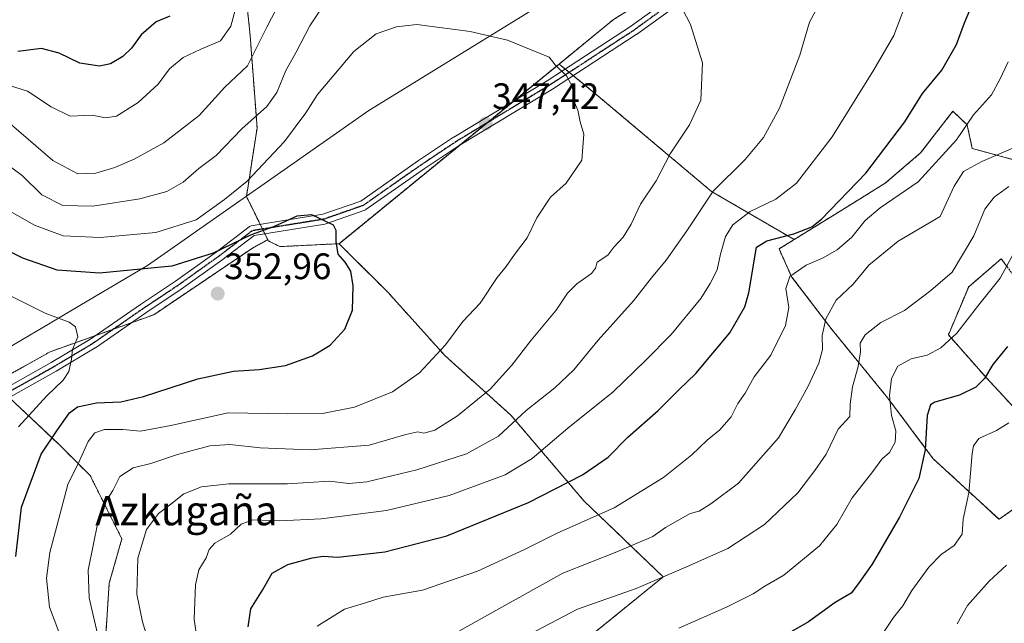
# Model space of a CAD drawing. Units: metres. Extents: x 579755 to 583177, y 4763598 to 4765952.
# Drawn here: x 582156 to 582424, y 4764261 to 4764425 of the extents above; entities that cross this region are included whole.
import ezdxf
from ezdxf.enums import TextEntityAlignment as Align

# ---------------------------------------------------------------- set-up
doc = ezdxf.new("R2010")
doc.units = ezdxf.units.M
doc.header["$MEASUREMENT"] = 0
for name, pattern in [('TRAZO_Y_PUNTO', [1, 0.5, -0.25, 0, -0.25]), ('TRAZOS', [0.75, 0.5, -0.25]), ('TRAZOS2', [0.375, 0.25, -0.125])]:
    doc.linetypes.add(name, pattern=pattern)
for name, color, linetype, lineweight in [('Arbolado forestal', 92, 'TRAZOS', 0), ('Arbolado forestal CxS', 92, 'Continuous', 0), ('Camino', 19, 'Continuous', 0), ('Camino Cxs', 19, 'Continuous', 0), ('Camino eje', 39, 'TRAZO_Y_PUNTO', 13), ('Carátula', 7, 'Continuous', 5), ('Curva de nivel maestra', 36, 'Continuous', 30), ('Curva de nivel normal', 36, 'Continuous', 0), ('Entidad de ámbito territorial', 19, 'Continuous', 0), ('Entidad de ámbito territorial CxS', 92, 'Continuous', 0), ('Municipio', 9, 'Continuous', 13), ('Municipio CxS', 142, 'Continuous', 0), ('Pastizal CxS', 92, 'Continuous', 0), ('Prado', 92, 'Continuous', 0), ('Prado CxS', 92, 'Continuous', 0), ('Punto de cota en terreno', 7, 'Continuous', 0), ('Ruta', 19, 'TRAZOS2', 30), ('Rótulo de punto de cota en terreno', 19, 'Continuous', 0), ('Texto cartográfico', 19, 'Continuous', 0)]:
    doc.layers.add(name, color=color, linetype=linetype, lineweight=lineweight)
doc.styles.add('Arial', font='txt', dxfattribs={"height": 0.2})

# ---------------------------------------------------------------- blocks, each defined once
blk = doc.blocks.new('*U151')
at = {"layer": 'Prado CxS', "color": 92, "linetype": 'Continuous', "lineweight": 0}
blk.add_polyline3d([(582152.33, 4764323.41, 356.9), (582166.96, 4764309.63, 348.84), (582175.57, 4764301.02, 342.93), (582184.18, 4764283.8, 336.57), (582180.74, 4764271.75, 337.54), (582179.88, 4764258.84, 339.13), (582179.88, 4764242.48, 339.64), (582198.82, 4764236.46, 333.28), (582210.01, 4764235.6, 329.83), (582227.23, 4764234.73, 324.34), (582228.09, 4764227.85, 324.08), (582218.62, 4764223.54, 327.16), (582211.73, 4764218.38, 328.91), (582211.73, 4764208.91, 328.05), (582216.89, 4764200.3, 325.45), (582227.23, 4764189.97, 319.66), (582221.2, 4764183.08, 320.37), (582206.56, 4764183.08, 325.81), (582192.68, 4764182.5, 330.66), (582185.9, 4764182.22, 332.96), (582172.99, 4764174.47, 335.01), (582142.86, 4764174.47, 342.57)], dxfattribs=at)
blk = doc.blocks.new('*U232')
at = {"layer": 'Curva de nivel normal', "color": 36, "linetype": 'Continuous', "lineweight": 0}
blk.add_polyline3d([(582425.22, 4764413.64, 320), (582422.99, 4764408.86, 320), (582420.74, 4764404.64, 320), (582415.8, 4764399.16, 320), (582411.15, 4764392.4, 320), (582400.76, 4764380.97, 320), (582390.4, 4764373.86, 320), (582386.31, 4764370.45, 320), (582382.73, 4764365.9, 320), (582378.76, 4764362.47, 320), (582374.71, 4764360.24, 320), (582370.28, 4764358.33, 320), (582365.84, 4764355.24, 320), (582364.78, 4764351.98, 320), (582365.59, 4764346.75, 320), (582364.66, 4764341.88, 320), (582360.68, 4764333.82, 320), (582356.17, 4764327.92, 320), (582353.7, 4764323.49, 320), (582351.71, 4764320.68, 320), (582349.86, 4764317.04, 320), (582346.77, 4764313.45, 320), (582343.36, 4764310.7, 320), (582339.23, 4764306.68, 320), (582331.5, 4764300.49, 320), (582318.06, 4764292.22, 320), (582302.76, 4764285.42, 320), (582293.54, 4764280.81, 320), (582280.94, 4764275.05, 320), (582265.96, 4764269.86, 320), (582255.22, 4764267.94, 320), (582250.18, 4764266.29, 320), (582244.69, 4764264.71, 320), (582237.32, 4764260.09, 320)], dxfattribs=at)
blk = doc.blocks.new('*U238')
at = {"layer": 'Curva de nivel normal', "color": 36, "linetype": 'Continuous', "lineweight": 0}
for points in [[(582205.01, 4764253.78, 330), (582203.87, 4764261.95, 330), (582204.24, 4764271.34, 330), (582205.15, 4764275.34, 330), (582207.15, 4764278.68, 330), (582207.9, 4764280.91, 330), (582209.5, 4764282.62, 330), (582213.7, 4764285.11, 330), (582216.66, 4764287.85, 330), (582219.76, 4764289, 330), (582227.09, 4764288.73, 330), (582238.43, 4764289.24, 330), (582256.12, 4764291.57, 330), (582273.18, 4764295.64, 330), (582288.45, 4764301.24, 330), (582295.76, 4764305.7, 330), (582305.43, 4764313.9, 330), (582317.8, 4764323.81, 330), (582326.61, 4764332.38, 330), (582333.57, 4764339.47, 330), (582341.66, 4764349.21, 330), (582344.23, 4764353.34, 330), (582346.1, 4764357.01, 330), (582347.03, 4764361.28, 330), (582348.34, 4764366.08, 330), (582350.34, 4764369.28, 330), (582355.1, 4764372.89, 330), (582362.04, 4764376.21, 330), (582367.69, 4764380.63, 330), (582377.34, 4764393.22, 330), (582388.67, 4764411.47, 330), (582394.13, 4764420.81, 330), (582398.41, 4764432.14, 330)], [(582215.35, 4764429.01, 330), (582213.83, 4764423.34, 330), (582211.05, 4764419.34, 330), (582205.46, 4764417.01, 330), (582200.9, 4764414.83, 330), (582197.12, 4764411.75, 330), (582194.09, 4764407.54, 330), (582188.61, 4764402.52, 330), (582182.7, 4764398.83, 330), (582179.71, 4764398.41, 330), (582176.13, 4764399.15, 330), (582170.13, 4764398.85, 330), (582164.94, 4764401.4, 330), (582158.56, 4764405.61, 330), (582144.92, 4764409.95, 330)]]:
    blk.add_polyline3d(points, dxfattribs=at)
blk = doc.blocks.new('*U242')
at = {"layer": 'Curva de nivel normal', "color": 36, "linetype": 'Continuous', "lineweight": 0}
blk.add_polyline3d([(582156.08, 4764314.31, 355), (582163.76, 4764322.69, 355), (582168.26, 4764326.97, 355), (582169.74, 4764329.38, 355), (582170.5, 4764332.68, 355), (582170.76, 4764335.34, 355), (582172.18, 4764338.81, 355), (582171.6, 4764341.5, 355), (582169.84, 4764342.76, 355), (582163.31, 4764345.22, 355), (582148.4, 4764352.65, 355)], dxfattribs=at)
blk = doc.blocks.new('*U261')
at = {"layer": 'Curva de nivel maestra', "color": 36, "linetype": 'Continuous', "lineweight": 30}
for points in [[(582218.52, 4764259.9, 325), (582219.29, 4764264.81, 325), (582222.43, 4764269.82, 325), (582225.06, 4764274.47, 325), (582229.32, 4764276.88, 325), (582235.9, 4764278.69, 325), (582238.97, 4764279.1, 325), (582242.96, 4764278.86, 325), (582255.71, 4764280.28, 325), (582272.58, 4764284.66, 325), (582294.76, 4764293.72, 325), (582309.43, 4764301.2, 325), (582316.44, 4764306.03, 325), (582321.79, 4764311.51, 325), (582330, 4764318.78, 325), (582335.7, 4764324.34, 325), (582340.33, 4764328.85, 325), (582349.52, 4764339.88, 325), (582353.58, 4764346.95, 325), (582354.74, 4764350.78, 325), (582356.76, 4764363.22, 325), (582359.58, 4764364.87, 325), (582366.93, 4764366.78, 325), (582371.87, 4764368.74, 325), (582374.47, 4764370.82, 325), (582386.56, 4764383.3, 325), (582397.1, 4764397.34, 325), (582401.97, 4764405.01, 325), (582407.21, 4764411.34, 325), (582411.21, 4764418.34, 325), (582413.37, 4764424.26, 325), (582417.44, 4764434.06, 325)], [(582197.26, 4764426.08, 325), (582193.48, 4764424.53, 325), (582189.4, 4764421.01, 325), (582186.82, 4764417.37, 325), (582184.43, 4764415.08, 325), (582181.09, 4764413.11, 325), (582178.09, 4764412.48, 325), (582172.76, 4764413.24, 325), (582167.09, 4764416.01, 325), (582162.3, 4764417.22, 325), (582155.9, 4764416.46, 325)]]:
    blk.add_polyline3d(points, dxfattribs=at)
blk = doc.blocks.new('5PATER')
at = {"layer": 'Carátula', "linetype": 'Continuous', "lineweight": 5}
h = blk.add_hatch(color=250, dxfattribs=at)
edge = h.paths.add_edge_path()
edge.add_ellipse((0, 0.01), major_axis=(-1.33, -1.34), ratio=0.999422, start_angle=0, end_angle=360)

msp = doc.modelspace()

# ---------------------------------------------------------------- linework, layer by layer
at = {"layer": 'Arbolado forestal', "color": 92, "linetype": 'TRAZOS', "lineweight": 0}
for points in [[(582223.85, 4764365.21, 350.39), (582223.05, 4764366.84, 350), (582222.43, 4764368.1, 349.64), (582221.81, 4764369.37, 349.21), (582218.07, 4764377.02, 346.03), (582220.96, 4764395.63, 341.19), (582219.07, 4764420.8, 333.14), (582216.55, 4764445.34, 327.12), (582216.55, 4764466.11, 320.88), (582225.36, 4764476.8, 318.81), (582235.36, 4764494.41, 318.75), (582258.9, 4764495.36, 321.8), (582285.27, 4764490.09, 321.97), (582287.96, 4764489.55, 322.28), (582314.11, 4764492.54, 321.65), (582327.06, 4764500.11, 321.26), (582330.32, 4764510.59, 321.42), (582326.99, 4764515.4, 319.82), (582322.51, 4764521.89, 317.38), (582310.89, 4764533.76, 310.8), (582303.28, 4764547.11, 303.84)], [(582223.85, 4764365.21, 350.39), (582223.05, 4764366.84, 350), (582222.43, 4764368.1, 349.64), (582221.81, 4764369.37, 349.21), (582218.07, 4764377.02, 346.03), (582220.96, 4764395.63, 341.19), (582219.07, 4764420.8, 333.14), (582216.55, 4764445.34, 327.12), (582216.55, 4764466.11, 320.88), (582225.36, 4764476.8, 318.81), (582235.36, 4764494.41, 318.75), (582258.9, 4764495.36, 321.8), (582285.27, 4764490.09, 321.97), (582287.96, 4764489.55, 322.28), (582314.11, 4764492.54, 321.65), (582327.06, 4764500.11, 321.26), (582330.32, 4764510.59, 321.42), (582326.99, 4764515.4, 319.82), (582322.51, 4764521.89, 317.38), (582310.89, 4764533.76, 310.8), (582303.28, 4764547.11, 303.84)], [(582423.81, 4764515.4, 328.54), (582422.95, 4764513.87, 328.55), (582420.8, 4764511.8, 328.7), (582417.08, 4764508.2, 328.83), (582413.35, 4764504.6, 329.11), (582407.28, 4764498.74, 329.51), (582398.1, 4764491.18, 330.52), (582380.27, 4764472.27, 332.61), (582370.69, 4764464.34, 334.22), (582366.91, 4764461.21, 334.71), (582364.6, 4764459.31, 335.11), (582362.48, 4764457.31, 335.5), (582355.42, 4764450.66, 336.43), (582346.24, 4764444.18, 337.56), (582346.2, 4764442.76, 337.66), (582317.88, 4764425.13, 342.6), (582303.08, 4764413.03, 344.83)], [(582243.24, 4764364.14, 349.96), (582276.03, 4764390.93, 348.05), (582283.43, 4764396.98, 347.29), (582290.84, 4764403.03, 346.5), (582303.08, 4764413.03, 344.83)], [(582367.02, 4764365.26, 324.12), (582344.51, 4764378.38, 334.57), (582313.18, 4764404.77, 344.26), (582306.94, 4764409.87, 344.72), (582305.85, 4764410.77, 344.74), (582304.75, 4764411.67, 344.77), (582303.08, 4764413.03, 344.83)], [(582431.04, 4764385.8, 311.26), (582415.47, 4764390.07, 317.43), (582414.1, 4764396.4, 319.82), (582413.77, 4764396.71, 319.94), (582410.19, 4764400.18, 321.36), (582401.42, 4764388.84, 321.99), (582391.79, 4764380.59, 322.75), (582377.35, 4764371.65, 324.25), (582367.02, 4764365.26, 324.12)], [(582145.97, 4764324.27, 358.57), (582164.69, 4764334.73, 355.88), (582176.98, 4764339.13, 354.45), (582181.89, 4764340.89, 354.09), (582186.8, 4764342.64, 353.81), (582192.89, 4764344.82, 353.27), (582219.7, 4764362.93, 350.74), (582223.85, 4764365.21, 350.39)], [(582243.24, 4764364.14, 349.96), (582227.19, 4764363.34, 350.6), (582223.98, 4764364.94, 350.44), (582223.85, 4764365.21, 350.39)], [(582243.24, 4764364.14, 349.96), (582227.19, 4764363.34, 350.6), (582223.98, 4764364.94, 350.44), (582223.85, 4764365.21, 350.39)], [(582475.93, 4764249.16, 272.87), (582472.98, 4764269.78, 272.54), (582482.62, 4764278.68, 270.26), (582487.07, 4764289.81, 272.38), (582470.76, 4764300.94, 278.72), (582450.14, 4764328.41, 291.91), (582434.44, 4764344.7, 299.45), (582425.22, 4764357.48, 304.86), (582423.36, 4764360.06, 306.07), (582414.48, 4764352.39, 307.18), (582408.98, 4764339.33, 305.47), (582419.3, 4764327.64, 299.59), (582428.24, 4764318.01, 294.69), (582429.61, 4764293.94, 288.83), (582422.74, 4764289.13, 291.43), (582404.86, 4764305.63, 298.97), (582392.48, 4764322.14, 305.01), (582377.35, 4764340.7, 313.82), (582366.35, 4764355.15, 319.94), (582362.91, 4764362.71, 323.26), (582367.02, 4764365.26, 324.12)], [(582475.93, 4764249.16, 272.87), (582472.98, 4764269.78, 272.54), (582482.62, 4764278.68, 270.26), (582487.07, 4764289.81, 272.38), (582470.76, 4764300.94, 278.72), (582450.14, 4764328.41, 291.91), (582434.44, 4764344.7, 299.45), (582425.22, 4764357.48, 304.86), (582423.36, 4764360.06, 306.07), (582414.48, 4764352.39, 307.18), (582408.98, 4764339.33, 305.47), (582419.3, 4764327.64, 299.59), (582428.24, 4764318.01, 294.69), (582429.61, 4764293.94, 288.83), (582422.74, 4764289.13, 291.43), (582404.86, 4764305.63, 298.97), (582392.48, 4764322.14, 305.01), (582377.35, 4764340.7, 313.82), (582366.35, 4764355.15, 319.94), (582362.91, 4764362.71, 323.26), (582367.02, 4764365.26, 324.12)], [(582307.6, 4764177.66, 291.95), (582319.34, 4764190.83, 294.72), (582331.39, 4764204.6, 292.11), (582341.93, 4764212.51, 289.02), (582327.95, 4764224.4, 293.62), (582317.62, 4764233.87, 297.32), (582303.84, 4764251.09, 305.26), (582331.39, 4764273.47, 309.9), (582309.87, 4764294.13, 321.97), (582290.07, 4764317.38, 335.35), (582271.99, 4764333.73, 344.38), (582256.5, 4764350.95, 348.65), (582243.24, 4764364.14, 349.96)], [(582307.6, 4764177.66, 291.95), (582319.34, 4764190.83, 294.72), (582331.39, 4764204.6, 292.11), (582341.93, 4764212.51, 289.02), (582327.95, 4764224.4, 293.62), (582317.62, 4764233.87, 297.32), (582303.84, 4764251.09, 305.26), (582331.39, 4764273.47, 309.9), (582309.87, 4764294.13, 321.97), (582290.07, 4764317.38, 335.35), (582271.99, 4764333.73, 344.38), (582256.5, 4764350.95, 348.65), (582243.24, 4764364.14, 349.96)], [(582153.53, 4764322.28, 356.7), (582166.96, 4764309.63, 348.84), (582175.57, 4764301.02, 342.93), (582184.18, 4764283.81, 336.57), (582180.74, 4764271.75, 337.54), (582179.88, 4764258.84, 339.13), (582179.88, 4764242.48, 339.64), (582198.82, 4764236.46, 333.28), (582210.01, 4764235.6, 329.83), (582227.23, 4764234.73, 324.34), (582228.09, 4764227.85, 324.08), (582218.62, 4764223.54, 327.16), (582211.73, 4764218.38, 328.91), (582211.73, 4764208.91, 328.05), (582216.89, 4764200.3, 325.45), (582227.22, 4764189.97, 319.66), (582221.2, 4764183.08, 320.37), (582206.56, 4764183.08, 325.81), (582192.67, 4764182.5, 330.66), (582185.9, 4764182.22, 332.96), (582172.99, 4764174.47, 335.01), (582142.86, 4764174.47, 342.57)]]:
    msp.add_polyline3d(points, dxfattribs=at)
at = {"layer": 'Arbolado forestal CxS', "color": 92, "linetype": 'Continuous', "lineweight": 0}
for points in [[(582296.21, 4764576.7, 290.85), (582299.77, 4764553.27, 299.82), (582303.28, 4764547.11, 303.84), (582303.28, 4764547.11, 303.84), (582310.89, 4764533.76, 310.8), (582322.51, 4764521.89, 317.38), (582330.32, 4764510.59, 321.42), (582327.06, 4764500.11, 321.26), (582314.11, 4764492.54, 321.65), (582287.96, 4764489.55, 322.28), (582285.27, 4764490.09, 321.97), (582258.9, 4764495.36, 321.8), (582235.36, 4764494.41, 318.75), (582225.36, 4764476.8, 318.81), (582216.55, 4764466.11, 320.88), (582216.55, 4764445.34, 327.12), (582219.07, 4764420.8, 333.14), (582220.96, 4764395.63, 341.19), (582218.07, 4764377.02, 346.03), (582223.85, 4764365.21, 350.39), (582219.7, 4764362.93, 350.74), (582192.89, 4764344.82, 353.27), (582164.69, 4764334.73, 355.88), (582145.97, 4764324.27, 358.57)], [(582317.88, 4764425.13, 342.6), (582303.08, 4764413.03, 344.83), (582243.24, 4764364.14, 349.96), (582227.19, 4764363.34, 350.6), (582223.98, 4764364.94, 350.44), (582223.85, 4764365.21, 350.39), (582218.07, 4764377.02, 346.03), (582220.96, 4764395.63, 341.19), (582219.07, 4764420.8, 333.14), (582216.55, 4764445.34, 327.12)], [(582303.84, 4764251.09, 305.26), (582331.39, 4764273.47, 309.9), (582309.87, 4764294.13, 321.97), (582290.07, 4764317.38, 335.35), (582271.99, 4764333.73, 344.38), (582256.5, 4764350.95, 348.65), (582243.24, 4764364.14, 349.96), (582303.08, 4764413.03, 344.83), (582313.18, 4764404.77, 344.26), (582344.51, 4764378.38, 334.57), (582367.02, 4764365.25, 324.12), (582367.02, 4764365.25, 324.12), (582362.91, 4764362.71, 323.26), (582366.35, 4764355.15, 319.94), (582377.35, 4764340.7, 313.82), (582392.48, 4764322.14, 305.01), (582404.86, 4764305.63, 298.97), (582422.74, 4764289.13, 291.43), (582429.61, 4764293.94, 288.83)], [(582429.61, 4764293.94, 288.83), (582422.74, 4764289.13, 291.43), (582404.86, 4764305.63, 298.97), (582392.48, 4764322.14, 305.01), (582377.35, 4764340.7, 313.82), (582366.35, 4764355.15, 319.94), (582362.91, 4764362.71, 323.26), (582367.02, 4764365.25, 324.12), (582377.35, 4764371.65, 324.25), (582391.79, 4764380.59, 322.75), (582401.42, 4764388.84, 321.99), (582410.19, 4764400.18, 321.36), (582413.77, 4764396.71, 319.94), (582414.1, 4764396.4, 319.82), (582415.47, 4764390.07, 317.43), (582431.04, 4764385.8, 311.27)], [(582145.97, 4764324.27, 358.57), (582164.69, 4764334.73, 355.88), (582192.89, 4764344.82, 353.27), (582219.7, 4764362.93, 350.74), (582223.85, 4764365.21, 350.39), (582223.98, 4764364.94, 350.44), (582227.19, 4764363.34, 350.6), (582243.24, 4764364.14, 349.96), (582243.24, 4764364.14, 349.96), (582256.5, 4764350.95, 348.65), (582271.99, 4764333.73, 344.38), (582290.07, 4764317.38, 335.35), (582309.87, 4764294.13, 321.97), (582331.39, 4764273.47, 309.9), (582303.84, 4764251.09, 305.26)], [(582425.22, 4764357.48, 304.86), (582423.36, 4764360.06, 306.07), (582414.49, 4764352.39, 307.18), (582408.98, 4764339.33, 305.47), (582419.3, 4764327.64, 299.59), (582428.24, 4764318.01, 294.69)], [(582428.24, 4764318.01, 294.69), (582419.3, 4764327.64, 299.59), (582408.98, 4764339.33, 305.47), (582414.49, 4764352.39, 307.18), (582423.36, 4764360.06, 306.07), (582425.22, 4764357.48, 304.86)], [(582142.86, 4764174.47, 342.57), (582172.99, 4764174.47, 335.01), (582185.9, 4764182.22, 332.96), (582192.68, 4764182.5, 330.66), (582206.56, 4764183.08, 325.81), (582221.2, 4764183.08, 320.37), (582227.22, 4764189.97, 319.66), (582216.89, 4764200.3, 325.45), (582211.73, 4764208.91, 328.05), (582211.73, 4764218.38, 328.91), (582218.62, 4764223.54, 327.16), (582228.09, 4764227.85, 324.08), (582227.23, 4764234.73, 324.34), (582210.01, 4764235.6, 329.83), (582198.82, 4764236.46, 333.28), (582179.88, 4764242.48, 339.64), (582179.88, 4764258.84, 339.13), (582180.74, 4764271.75, 337.54), (582184.18, 4764283.8, 336.57), (582175.57, 4764301.02, 342.93), (582166.96, 4764309.63, 348.84), (582152.33, 4764323.41, 356.9)]]:
    msp.add_polyline3d(points, dxfattribs=at)
at = {"layer": 'Camino', "color": 19, "linetype": 'Continuous', "lineweight": 0}
for points in [[(582151.8, 4764324.41, 357.12), (582164.96, 4764331.77, 355.67), (582175.48, 4764338.09, 354.64), (582189.22, 4764347.6, 353.03), (582198.73, 4764353.94, 351.48), (582209.81, 4764361.85, 349.73), (582218.79, 4764368.72, 348.97), (582218.93, 4764368.81, 348.96), (582219.15, 4764368.91, 348.96), (582219.38, 4764368.98, 348.98), (582238.85, 4764372.13, 349.85), (582249.15, 4764375.74, 349.54), (582264.87, 4764386.74, 348.74), (582274.42, 4764393.11, 348.06), (582274.47, 4764393.14, 348.05), (582299.85, 4764408.48, 345.4), (582322.56, 4764423.26, 342.16), (582339.97, 4764435.93, 338.85)], [(582341.62, 4764433.79, 338.79), (582324.12, 4764421.06, 342.18), (582324.06, 4764421.02, 342.19), (582301.27, 4764406.18, 345.47), (582275.89, 4764390.85, 348.07), (582266.41, 4764384.52, 348.67), (582250.54, 4764373.42, 349.71), (582250.45, 4764373.36, 349.71), (582250.22, 4764373.25, 349.7), (582239.63, 4764369.55, 350.08), (582239.41, 4764369.49, 350.09), (582220.16, 4764366.37, 349.87), (582211.4, 4764359.67, 350.83), (582200.28, 4764351.73, 351.94), (582190.73, 4764345.36, 353.25), (582176.98, 4764335.84, 354.57), (582176.91, 4764335.8, 354.57), (582166.3, 4764329.43, 355.37), (582153.06, 4764322.02, 356.75)]]:
    msp.add_polyline3d(points, dxfattribs=at)
at = {"layer": 'Camino Cxs', "color": 19, "linetype": 'Continuous', "lineweight": 0}
for points in [[(582151.8, 4764324.41, 357.12), (582164.96, 4764331.77, 355.67), (582175.48, 4764338.09, 354.64), (582189.22, 4764347.6, 353.03), (582198.73, 4764353.94, 351.48), (582209.81, 4764361.85, 349.73), (582218.79, 4764368.72, 348.97), (582218.93, 4764368.81, 348.96), (582219.15, 4764368.91, 348.96), (582219.38, 4764368.98, 348.98), (582238.85, 4764372.13, 349.85), (582249.15, 4764375.74, 349.54), (582264.87, 4764386.74, 348.74), (582274.42, 4764393.11, 348.06), (582274.47, 4764393.14, 348.05), (582299.85, 4764408.48, 345.4), (582322.56, 4764423.26, 342.16), (582339.97, 4764435.93, 338.85)], [(582341.62, 4764433.79, 338.79), (582324.12, 4764421.06, 342.18), (582324.06, 4764421.02, 342.19), (582301.27, 4764406.18, 345.47), (582275.89, 4764390.85, 348.07), (582266.41, 4764384.52, 348.67), (582250.54, 4764373.42, 349.71), (582250.45, 4764373.36, 349.71), (582250.22, 4764373.25, 349.7), (582239.63, 4764369.55, 350.08), (582239.41, 4764369.49, 350.09), (582220.16, 4764366.37, 349.87), (582211.4, 4764359.67, 350.83), (582200.28, 4764351.73, 351.94), (582190.73, 4764345.36, 353.25), (582176.98, 4764335.84, 354.57), (582176.91, 4764335.8, 354.57), (582166.3, 4764329.43, 355.37), (582153.06, 4764322.02, 356.75)]]:
    msp.add_polyline3d(points, dxfattribs=at)
at = {"layer": 'Camino eje', "color": 39, "linetype": 'TRAZO_Y_PUNTO', "lineweight": 13}
msp.add_polyline3d([(582436.8, 4764518.97, 327.81), (582427.04, 4764513.7, 328.4), (582411.7, 4764505.23, 329.09), (582395.82, 4764493.59, 330.36), (582376.77, 4764475.6, 332.32), (582364.07, 4764457.08, 335.49), (582352.96, 4764444.37, 337.28), (582340.79, 4764434.85, 338.83), (582323.32, 4764422.15, 342.17), (582300.57, 4764407.33, 345.45), (582275.17, 4764391.99, 348.05), (582265.65, 4764385.64, 348.71), (582249.77, 4764374.52, 349.63), (582239.19, 4764370.82, 349.97), (582219.61, 4764367.65, 349.41), (582210.61, 4764360.77, 350.3), (582199.5, 4764352.83, 351.79), (582189.97, 4764346.48, 353.15), (582176.22, 4764336.95, 354.59), (582165.63, 4764330.6, 355.51), (582152.4, 4764323.2, 356.89), (582129.12, 4764313.14, 360.78), (582107.95, 4764304.67, 364.09)], dxfattribs=at)
at = {"layer": 'Curva de nivel maestra', "color": 36, "linetype": 'Continuous', "lineweight": 30}
for points in [[(582155.39, 4764278.97, 350), (582156.88, 4764292.46, 350), (582162.23, 4764306.85, 350), (582166.7, 4764313.47, 350), (582169.96, 4764318.14, 350), (582172.1, 4764319.74, 350), (582177.27, 4764320.85, 350), (582183.87, 4764321.12, 350), (582190.11, 4764322.55, 350), (582204.85, 4764327.33, 350), (582214.55, 4764329.46, 350), (582221.54, 4764329.91, 350), (582228.66, 4764331.03, 350), (582236.04, 4764333.61, 350), (582240.85, 4764336.48, 350), (582244.86, 4764340.91, 350), (582246.87, 4764346.03, 350), (582247.13, 4764352.71, 350), (582246.43, 4764356.68, 350), (582244.9, 4764359.15, 350), (582243.05, 4764361.3, 350), (582242.49, 4764364.74, 350), (582242.49, 4764367.77, 350), (582241.71, 4764369.2, 350), (582235.85, 4764371.97, 350), (582231.76, 4764371.63, 350), (582225.43, 4764368.69, 350), (582219.34, 4764366.53, 350), (582209.06, 4764361.57, 350), (582197.75, 4764357.99, 350), (582178.09, 4764356.08, 350), (582166.63, 4764356.94, 350), (582157.26, 4764360.22, 350), (582146.74, 4764365.44, 350)], [(582425.09, 4764336.19, 300), (582421.09, 4764331.3, 300), (582418.76, 4764327.45, 300), (582416.43, 4764325.13, 300), (582411.96, 4764322.94, 300), (582405.31, 4764320.98, 300), (582404.09, 4764320.27, 300), (582403.22, 4764317.36, 300), (582402.69, 4764308.07, 300), (582400.93, 4764300.28, 300), (582395.7, 4764289.72, 300), (582388.21, 4764276.94, 300), (582384.22, 4764271.34, 300), (582382.49, 4764269.06, 300), (582378.2, 4764266.53, 300), (582370.97, 4764261.25, 300), (582361.81, 4764255.94, 300)]]:
    msp.add_polyline3d(points, dxfattribs=at)
at = {"layer": 'Curva de nivel normal', "color": 36, "linetype": 'Continuous', "lineweight": 0}
for points in [[(582231.02, 4764437.49, 335), (582223.58, 4764423.09, 335), (582218.32, 4764412.5, 335), (582212.2, 4764406.76, 335), (582205.17, 4764399.01, 335), (582195.58, 4764391.6, 335), (582187.54, 4764387.14, 335), (582182.24, 4764384.84, 335), (582177.09, 4764383.34, 335), (582172.24, 4764383.16, 335), (582165.38, 4764386.8, 335), (582154.19, 4764396.45, 335)], [(582151.57, 4764386.76, 340), (582157.06, 4764382.68, 340), (582162.46, 4764377.42, 340), (582168.14, 4764374.52, 340), (582176.28, 4764374.31, 340), (582189.09, 4764376.33, 340), (582196.43, 4764378.3, 340), (582200.83, 4764380.84, 340), (582205.12, 4764384.58, 340), (582209.82, 4764388.14, 340), (582216.84, 4764395.38, 340), (582223.65, 4764401.44, 340), (582226.33, 4764405.25, 340), (582228.77, 4764411.3, 340), (582231.56, 4764416.29, 340), (582235.34, 4764423.46, 340), (582241.19, 4764432.28, 340)], [(582335.47, 4764430.21, 340), (582338.88, 4764423.79, 340), (582342.07, 4764413.32, 340), (582341.68, 4764403.19, 340), (582338.58, 4764396.45, 340), (582333.34, 4764388.62, 340), (582329.46, 4764381.22, 340), (582325.25, 4764374.92, 340), (582322.69, 4764369.47, 340), (582320.55, 4764365.94, 340), (582318, 4764363.16, 340), (582316.31, 4764361.01, 340), (582313.49, 4764359.08, 340), (582313.03, 4764357.52, 340), (582311.92, 4764356.02, 340), (582307.92, 4764353.24, 340), (582305.42, 4764350.68, 340), (582302.26, 4764346.06, 340), (582295.46, 4764337.86, 340), (582290.24, 4764331.06, 340), (582284.31, 4764324.58, 340), (582275.5, 4764317.29, 340), (582269.31, 4764313.42, 340), (582266.3, 4764312.54, 340), (582264.7, 4764312.91, 340), (582261.44, 4764312.18, 340), (582251.43, 4764309.34, 340), (582235.43, 4764308.02, 340), (582221.76, 4764308.57, 340), (582213.51, 4764309.48, 340), (582208.11, 4764309.1, 340), (582199.32, 4764306.74, 340), (582192.07, 4764304.28, 340), (582187.27, 4764303.12, 340), (582183.66, 4764300.75, 340), (582181.74, 4764296.96, 340), (582179.16, 4764292.99, 340), (582177.76, 4764288.72, 340), (582175.01, 4764275.26, 340), (582175.28, 4764267.75, 340), (582177.8, 4764256.77, 340)], [(582191.93, 4764254.03, 335), (582189.84, 4764261.21, 335), (582188.27, 4764268.8, 335), (582188.54, 4764278.55, 335), (582190.88, 4764286.38, 335), (582194.13, 4764290.68, 335), (582197.52, 4764293.22, 335), (582201.08, 4764296.04, 335), (582205.83, 4764297.96, 335), (582213.32, 4764298.8, 335), (582229.26, 4764298.79, 335), (582240.67, 4764299.49, 335), (582245.93, 4764298.85, 335), (582250.8, 4764299.3, 335), (582264.42, 4764302.62, 335), (582277.95, 4764306.94, 335), (582286.65, 4764311.74, 335), (582294.13, 4764318.76, 335), (582301.94, 4764324.95, 335), (582307.09, 4764329.78, 335), (582313.76, 4764337.84, 335), (582323.33, 4764348.56, 335), (582328.24, 4764354.81, 335), (582332.26, 4764359.68, 335), (582337.86, 4764367.68, 335), (582344.98, 4764378.46, 335), (582353.69, 4764387.09, 335), (582358.71, 4764393, 335), (582363.02, 4764400.98, 335), (582368.61, 4764415.42, 335), (582371.18, 4764424.43, 335), (582372.94, 4764427.58, 335)], [(582147.14, 4764376.7, 345), (582160.39, 4764369.21, 345), (582168.23, 4764366.24, 345), (582178.25, 4764365.84, 345), (582193.43, 4764367.16, 345), (582204.43, 4764370.6, 345), (582212.09, 4764376.17, 345), (582218.26, 4764381.16, 345), (582228.42, 4764391.92, 345), (582234.26, 4764399.72, 345), (582237.43, 4764404.73, 345), (582247.24, 4764416.47, 345), (582253.33, 4764421.21, 345), (582258.9, 4764423.18, 345), (582264.43, 4764423.76, 345), (582278.88, 4764421.91, 345), (582289.06, 4764419.51, 345), (582300.38, 4764414.85, 345), (582302.01, 4764412.81, 345), (582305.1, 4764409.84, 345), (582306.78, 4764406.78, 345), (582307.04, 4764403.22, 345), (582308.22, 4764400.49, 345), (582308.86, 4764397.3, 345), (582309.81, 4764393.93, 345), (582309.3, 4764386.84, 345), (582305.01, 4764380.6, 345), (582300.74, 4764376.76, 345), (582297.03, 4764371.17, 345), (582294.39, 4764365.74, 345), (582291, 4764361.22, 345), (582288.74, 4764357.97, 345), (582286.23, 4764354.91, 345), (582281.65, 4764347.94, 345), (582276.92, 4764342.94, 345), (582272.19, 4764336.6, 345), (582265.12, 4764328.95, 345), (582257.76, 4764323.86, 345), (582247.43, 4764319.62, 345), (582238.76, 4764317.89, 345), (582229.13, 4764317.8, 345), (582213.08, 4764318.07, 345), (582197.5, 4764314.7, 345), (582189.27, 4764313.1, 345), (582184.43, 4764313.59, 345), (582179.43, 4764313.57, 345), (582176.82, 4764312.71, 345), (582175.01, 4764310.28, 345), (582172.55, 4764304.82, 345), (582169.48, 4764298.63, 345), (582167.34, 4764290.34, 345), (582164.58, 4764280.13, 345), (582163.65, 4764273.14, 345), (582164.47, 4764265.25, 345), (582167.05, 4764258.5, 345)], [(582427.11, 4764390.43, 315), (582418.09, 4764386.5, 315), (582413.09, 4764383.74, 315), (582410.59, 4764379.75, 315), (582406.76, 4764371.5, 315), (582395.29, 4764364.78, 315), (582387.37, 4764358.33, 315), (582383.09, 4764353.15, 315), (582378.48, 4764348.76, 315), (582375.6, 4764343.7, 315), (582374.65, 4764339.12, 315), (582374.72, 4764335.36, 315), (582373.77, 4764331.66, 315), (582370.72, 4764325.16, 315), (582367.29, 4764318.96, 315), (582362.81, 4764311.26, 315), (582351.88, 4764298.99, 315), (582344.33, 4764293.34, 315), (582341.2, 4764291.36, 315), (582338.72, 4764290.74, 315), (582332.02, 4764286.87, 315), (582328.6, 4764284.45, 315), (582318.76, 4764280.3, 315), (582304.09, 4764274.46, 315), (582286.67, 4764264.77, 315), (582276.05, 4764258.76, 315)], [(582425.44, 4764379.72, 310), (582421.42, 4764376.84, 310), (582418.85, 4764373.53, 310), (582415.9, 4764366.23, 310), (582409.98, 4764356.38, 310), (582404.23, 4764351.39, 310), (582397, 4764345.96, 310), (582390.57, 4764342.7, 310), (582386.32, 4764339.35, 310), (582385.02, 4764337.04, 310), (582385.05, 4764334.68, 310), (582384.47, 4764330.68, 310), (582382.88, 4764325.2, 310), (582382.23, 4764320.44, 310), (582382.18, 4764317.15, 310), (582378.97, 4764313.62, 310), (582375.69, 4764306.87, 310), (582372.64, 4764302.42, 310), (582368.02, 4764296.34, 310), (582358.96, 4764287.74, 310), (582348.98, 4764281.2, 310), (582336.9, 4764275.88, 310), (582324.09, 4764270.31, 310), (582308.09, 4764264.67, 310), (582291.32, 4764255.84, 310)], [(582426.67, 4764361.5, 305), (582423.1, 4764354.72, 305), (582416.87, 4764347.01, 305), (582411.24, 4764339.76, 305), (582406.91, 4764335.78, 305), (582403.18, 4764333.84, 305), (582398.84, 4764332.78, 305), (582395.19, 4764330.84, 305), (582393.5, 4764327.43, 305), (582392.99, 4764322.82, 305), (582393.48, 4764317.36, 305), (582394.69, 4764313.21, 305), (582394.52, 4764310.16, 305), (582392.93, 4764307.34, 305), (582390.91, 4764305.5, 305), (582388.43, 4764302.13, 305), (582382.84, 4764295.01, 305), (582378.67, 4764287.68, 305), (582373.92, 4764281.9, 305), (582364.23, 4764273.92, 305), (582359.03, 4764270.93, 305), (582355.85, 4764268.86, 305), (582348.83, 4764265.36, 305), (582335.63, 4764259.51, 305)], [(582425.4, 4764315.42, 295), (582422.09, 4764313.32, 295), (582417.26, 4764311.09, 295), (582415.78, 4764309.09, 295), (582415.48, 4764307.01, 295), (582414.5, 4764296.3, 295), (582413, 4764289.16, 295), (582412.75, 4764285.11, 295), (582410.52, 4764282.03, 295), (582407.01, 4764279.59, 295), (582403.67, 4764276.12, 295), (582399.02, 4764269.75, 295), (582396.58, 4764265.62, 295), (582394.01, 4764262.38, 295), (582390.76, 4764257.52, 295)], [(582424.82, 4764276.62, 290), (582420.02, 4764272.34, 290), (582414.21, 4764265.68, 290), (582411.32, 4764260.68, 290)]]:
    msp.add_polyline3d(points, dxfattribs=at)
at = {"layer": 'Entidad de ámbito territorial', "color": 19, "linetype": 'Continuous', "lineweight": 0}
msp.add_polyline3d([(582513.74, 4764580.54, 311.86), (582499.68, 4764569.66, 316.44), (582498.16, 4764568.49, 316.77), (582495.01, 4764566.05, 317.65), (582478.7, 4764551.6, 321.63), (582470.05, 4764543.22, 323.21), (582461.13, 4764535.47, 324.84), (582448.84, 4764526.26, 326.6), (582434.35, 4764515.4, 327.91), (582417.48, 4764504.64, 329.04), (582335.47, 4764452.34, 336.87), (582325.82, 4764446.18, 338.56), (582296.61, 4764428.23, 342.99), (582251.38, 4764400.42, 347.95), (582225.57, 4764382.32, 346.68), (582216.29, 4764375.81, 346.03), (582191.12, 4764358.16, 349.57), (582168.74, 4764344.95, 354.39), (582164.68, 4764342.55, 355.39), (582136.06, 4764325.64, 360.74), (582118.22, 4764310.9, 362.75)], dxfattribs=at)
at = {"layer": 'Entidad de ámbito territorial CxS', "color": 92, "linetype": 'Continuous', "lineweight": 0}
for points in [[(582513.74, 4764580.54, 311.86), (582499.68, 4764569.66, 316.44), (582498.16, 4764568.49, 316.77), (582495.01, 4764566.05, 317.65), (582478.7, 4764551.6, 321.63), (582470.05, 4764543.22, 323.21), (582461.13, 4764535.47, 324.84), (582448.84, 4764526.26, 326.6), (582434.35, 4764515.4, 327.91), (582417.48, 4764504.64, 329.04), (582335.47, 4764452.34, 336.87), (582325.82, 4764446.18, 338.56), (582296.61, 4764428.23, 342.99), (582251.38, 4764400.42, 347.95), (582225.57, 4764382.32, 346.68), (582216.29, 4764375.81, 346.03), (582191.12, 4764358.16, 349.57), (582168.74, 4764344.95, 354.39), (582164.68, 4764342.55, 355.39), (582136.06, 4764325.64, 360.74)], [(582513.74, 4764580.54, 311.86), (582499.68, 4764569.66, 316.44), (582498.16, 4764568.49, 316.77), (582495.01, 4764566.05, 317.65), (582478.7, 4764551.59, 321.63), (582470.05, 4764543.22, 323.21), (582461.13, 4764535.47, 324.84), (582448.84, 4764526.26, 326.6), (582434.35, 4764515.4, 327.91), (582417.48, 4764504.64, 329.04), (582335.47, 4764452.34, 336.87), (582325.82, 4764446.18, 338.56), (582296.61, 4764428.22, 342.99), (582251.38, 4764400.42, 347.95), (582225.57, 4764382.32, 346.68), (582216.29, 4764375.81, 346.03), (582191.12, 4764358.16, 349.57), (582168.74, 4764344.95, 354.39), (582164.68, 4764342.55, 355.39), (582136.06, 4764325.64, 360.74)]]:
    msp.add_polyline3d(points, dxfattribs=at)
at = {"layer": 'Municipio', "color": 9, "linetype": 'Continuous', "lineweight": 13}
msp.add_polyline3d([(582513.74, 4764580.54, 311.86), (582499.68, 4764569.66, 316.44), (582498.16, 4764568.49, 316.77), (582495.01, 4764566.05, 317.65), (582478.7, 4764551.6, 321.63), (582470.05, 4764543.22, 323.21), (582461.13, 4764535.47, 324.84), (582448.84, 4764526.26, 326.6), (582434.35, 4764515.4, 327.91), (582417.48, 4764504.64, 329.04), (582335.47, 4764452.34, 336.87), (582325.82, 4764446.18, 338.56), (582296.61, 4764428.23, 342.99), (582251.38, 4764400.42, 347.95), (582225.57, 4764382.32, 346.68), (582216.29, 4764375.81, 346.03), (582191.12, 4764358.16, 349.57), (582168.74, 4764344.95, 354.39), (582164.68, 4764342.55, 355.39), (582136.06, 4764325.64, 360.74), (582118.22, 4764310.9, 362.75)], dxfattribs=at)
msp.add_polyline3d([(582513.74, 4764580.54, 311.86), (582499.68, 4764569.66, 316.44), (582498.16, 4764568.49, 316.77), (582495.01, 4764566.05, 317.65), (582478.7, 4764551.6, 321.63), (582470.05, 4764543.22, 323.21), (582461.13, 4764535.47, 324.84), (582448.84, 4764526.26, 326.6), (582434.35, 4764515.4, 327.91), (582417.48, 4764504.64, 329.04), (582335.47, 4764452.34, 336.87), (582325.82, 4764446.18, 338.56), (582296.61, 4764428.23, 342.99), (582251.38, 4764400.42, 347.95), (582225.57, 4764382.32, 346.68), (582216.29, 4764375.81, 346.03), (582191.12, 4764358.16, 349.57), (582168.74, 4764344.95, 354.39), (582164.68, 4764342.55, 355.39), (582136.06, 4764325.64, 360.74), (582118.22, 4764310.9, 362.75)], dxfattribs=at)
at = {"layer": 'Municipio CxS', "color": 142, "linetype": 'Continuous', "lineweight": 0}
for points in [[(582136.06, 4764325.64, 360.74), (582164.68, 4764342.55, 355.39), (582168.74, 4764344.95, 354.39), (582191.12, 4764358.16, 349.57), (582216.29, 4764375.81, 346.03), (582225.57, 4764382.32, 346.68), (582251.38, 4764400.42, 347.95), (582296.61, 4764428.23, 342.99), (582325.82, 4764446.18, 338.56), (582335.47, 4764452.34, 336.87), (582417.48, 4764504.64, 329.04), (582434.35, 4764515.4, 327.91), (582448.84, 4764526.26, 326.6), (582461.13, 4764535.47, 324.84), (582470.05, 4764543.22, 323.21), (582478.7, 4764551.6, 321.63), (582495.01, 4764566.05, 317.65), (582498.16, 4764568.49, 316.77), (582499.68, 4764569.66, 316.44), (582513.74, 4764580.54, 311.86)], [(582513.74, 4764580.54, 311.86), (582499.68, 4764569.66, 316.44), (582498.16, 4764568.49, 316.77), (582495.01, 4764566.05, 317.65), (582478.7, 4764551.6, 321.63), (582470.05, 4764543.22, 323.21), (582461.13, 4764535.47, 324.84), (582448.84, 4764526.26, 326.6), (582434.35, 4764515.4, 327.91), (582417.48, 4764504.64, 329.04), (582335.47, 4764452.34, 336.87), (582325.82, 4764446.18, 338.56), (582296.61, 4764428.23, 342.99), (582251.38, 4764400.42, 347.95), (582225.57, 4764382.32, 346.68), (582216.29, 4764375.81, 346.03), (582191.12, 4764358.16, 349.57), (582168.74, 4764344.95, 354.39), (582164.68, 4764342.55, 355.39), (582136.06, 4764325.64, 360.74)], [(582136.06, 4764325.64, 360.74), (582164.68, 4764342.55, 355.39), (582168.74, 4764344.95, 354.39), (582191.12, 4764358.16, 349.57), (582216.29, 4764375.81, 346.03), (582225.57, 4764382.32, 346.68), (582251.38, 4764400.42, 347.95), (582296.61, 4764428.22, 342.99), (582325.82, 4764446.18, 338.56), (582335.47, 4764452.34, 336.87), (582417.48, 4764504.64, 329.04), (582434.35, 4764515.4, 327.91), (582448.84, 4764526.26, 326.6), (582461.13, 4764535.47, 324.84), (582470.05, 4764543.22, 323.21), (582478.7, 4764551.59, 321.63), (582495.01, 4764566.05, 317.65), (582498.16, 4764568.49, 316.77), (582499.68, 4764569.66, 316.44), (582513.74, 4764580.54, 311.86)], [(582513.74, 4764580.54, 311.86), (582499.68, 4764569.66, 316.44), (582498.16, 4764568.49, 316.77), (582495.01, 4764566.05, 317.65), (582478.7, 4764551.59, 321.63), (582470.05, 4764543.22, 323.21), (582461.13, 4764535.47, 324.84), (582448.84, 4764526.26, 326.6), (582434.35, 4764515.4, 327.91), (582417.48, 4764504.64, 329.04), (582335.47, 4764452.34, 336.87), (582325.82, 4764446.18, 338.56), (582296.61, 4764428.22, 342.99), (582251.38, 4764400.42, 347.95), (582225.57, 4764382.32, 346.68), (582216.29, 4764375.81, 346.03), (582191.12, 4764358.16, 349.57), (582168.74, 4764344.95, 354.39), (582164.68, 4764342.55, 355.39), (582136.06, 4764325.64, 360.74)]]:
    msp.add_polyline3d(points, dxfattribs=at)
at = {"layer": 'Pastizal CxS', "color": 92, "linetype": 'Continuous', "lineweight": 0}
for points in [[(582431.04, 4764385.8, 311.27), (582415.47, 4764390.07, 317.43), (582414.1, 4764396.4, 319.82), (582413.77, 4764396.71, 319.94), (582410.19, 4764400.18, 321.36), (582401.42, 4764388.84, 321.99), (582391.79, 4764380.59, 322.75), (582377.35, 4764371.65, 324.25), (582367.02, 4764365.25, 324.12), (582344.51, 4764378.38, 334.57), (582313.18, 4764404.77, 344.26), (582303.08, 4764413.03, 344.83), (582317.88, 4764425.13, 342.6), (582346.2, 4764442.76, 337.66), (582346.24, 4764444.18, 337.56), (582355.42, 4764450.66, 336.43), (582364.6, 4764459.31, 335.11), (582380.27, 4764472.27, 332.61), (582398.1, 4764491.18, 330.52), (582407.28, 4764498.74, 329.51), (582422.95, 4764513.87, 328.55), (582423.81, 4764515.4, 328.54), (582424.55, 4764509.1, 328.52)], [(582423.81, 4764515.4, 328.54), (582422.95, 4764513.87, 328.55), (582420.8, 4764511.8, 328.7), (582417.08, 4764508.2, 328.83), (582413.35, 4764504.6, 329.11), (582407.28, 4764498.74, 329.51), (582398.1, 4764491.18, 330.52), (582380.27, 4764472.27, 332.61), (582370.69, 4764464.34, 334.22), (582366.91, 4764461.21, 334.71), (582364.6, 4764459.31, 335.11), (582362.48, 4764457.31, 335.5), (582355.42, 4764450.66, 336.43), (582346.24, 4764444.18, 337.56), (582346.2, 4764442.76, 337.66), (582317.88, 4764425.13, 342.6), (582303.08, 4764413.03, 344.83)], [(582367.02, 4764365.26, 324.12), (582344.51, 4764378.38, 334.57), (582313.18, 4764404.77, 344.26), (582306.94, 4764409.87, 344.72), (582305.85, 4764410.77, 344.74), (582304.75, 4764411.67, 344.77), (582303.08, 4764413.03, 344.83)], [(582431.04, 4764385.8, 311.26), (582415.47, 4764390.07, 317.43), (582414.1, 4764396.4, 319.82), (582413.77, 4764396.71, 319.94), (582410.19, 4764400.18, 321.36), (582401.42, 4764388.84, 321.99), (582391.79, 4764380.59, 322.75), (582377.35, 4764371.65, 324.25), (582367.02, 4764365.26, 324.12)]]:
    msp.add_polyline3d(points, dxfattribs=at)
at = {"layer": 'Prado', "color": 92, "linetype": 'Continuous', "lineweight": 0}
msp.add_polyline3d([(582153.53, 4764322.28, 356.7), (582166.96, 4764309.63, 348.84), (582175.57, 4764301.02, 342.93), (582184.18, 4764283.81, 336.57), (582180.74, 4764271.75, 337.54), (582179.88, 4764258.84, 339.13), (582179.88, 4764242.48, 339.64), (582198.82, 4764236.46, 333.28), (582210.01, 4764235.6, 329.83), (582227.23, 4764234.73, 324.34), (582228.09, 4764227.85, 324.08), (582218.62, 4764223.54, 327.16), (582211.73, 4764218.38, 328.91), (582211.73, 4764208.91, 328.05), (582216.89, 4764200.3, 325.45), (582227.22, 4764189.97, 319.66), (582221.2, 4764183.08, 320.37), (582206.56, 4764183.08, 325.81), (582192.67, 4764182.5, 330.66), (582185.9, 4764182.22, 332.96), (582172.99, 4764174.47, 335.01), (582142.86, 4764174.47, 342.57)], dxfattribs=at)
at = {"layer": 'Ruta', "color": 19, "linetype": 'TRAZOS2', "lineweight": 30}
msp.add_polyline3d([(582436.8, 4764518.97, 327.81), (582427.04, 4764513.7, 328.4), (582411.7, 4764505.23, 329.09), (582395.82, 4764493.59, 330.36), (582376.77, 4764475.6, 332.32), (582364.07, 4764457.08, 335.49), (582352.96, 4764444.37, 337.28), (582340.79, 4764434.85, 338.83), (582323.32, 4764422.15, 342.17), (582300.57, 4764407.33, 345.45), (582275.17, 4764391.99, 348.05), (582265.65, 4764385.64, 348.71), (582249.77, 4764374.52, 349.63), (582239.19, 4764370.82, 349.97), (582219.61, 4764367.65, 349.41), (582210.61, 4764360.77, 350.3), (582199.5, 4764352.83, 351.79), (582189.97, 4764346.48, 353.15), (582176.22, 4764336.95, 354.59), (582165.63, 4764330.6, 355.51), (582152.4, 4764323.2, 356.89), (582129.12, 4764313.14, 360.78), (582107.95, 4764304.67, 364.09)], dxfattribs=at)

# ---------------------------------------------------------------- block references
at = {"layer": 'Curva de nivel maestra', "color": 36, "linetype": 'Continuous', "lineweight": 30}
msp.add_blockref('*U261', (0, 0), dxfattribs=at)
at = {"layer": 'Curva de nivel normal', "color": 36, "linetype": 'Continuous', "lineweight": 0}
for name in ['*U232', '*U238', '*U242']:
    msp.add_blockref(name, (0, 0), dxfattribs=at)
at = {"layer": 'Prado CxS', "color": 92, "linetype": 'Continuous', "lineweight": 0}
msp.add_blockref('*U151', (0, 0), dxfattribs=at)
at = {"layer": 'Punto de cota en terreno', "linetype": 'Continuous', "lineweight": 0}
for p in [(582283.13, 4764396.83, 347.42), (582210.25, 4764350.54, 352.96)]:
    msp.add_blockref('5PATER', p, dxfattribs=at)

# ---------------------------------------------------------------- texts
at = {"layer": 'Rótulo de punto de cota en terreno', "color": 19, "linetype": 'Continuous', "lineweight": 0, "style": 'Arial'}
for s, p in [('347,42', (582284.89, 4764398.59)), ('352,96', (582212.01, 4764352.3))]:
    msp.add_text(s, height=7, dxfattribs=at).set_placement(p, align=Align.BOTTOM_LEFT)
at = {"layer": 'Texto cartográfico', "color": 19, "linetype": 'Continuous', "lineweight": 0, "style": 'Arial'}
msp.add_text('Azkugaña', height=8, dxfattribs=at).set_placement((582201.74, 4764291.5), align=Align.MIDDLE_CENTER)

doc.saveas('drawing.dxf')
